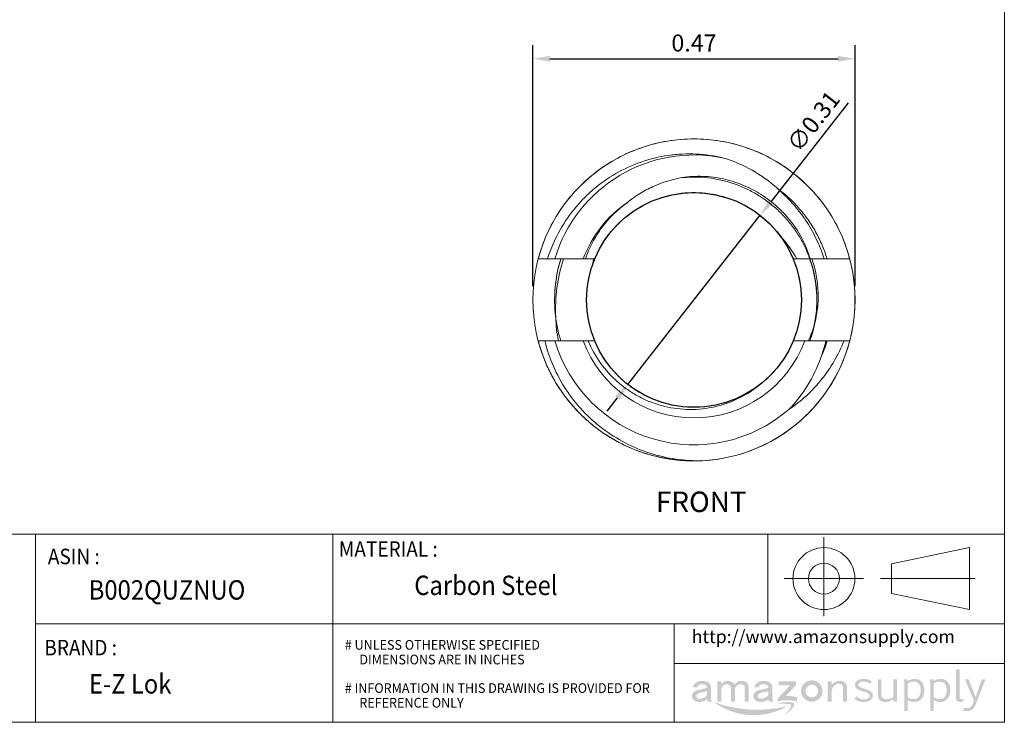
# Model space of a CAD drawing. Units: inches. Extents: x 0 to 2.35, y 0 to 1.78.
# Drawn here: x 0.9 to 2.35, y 0 to 1.03 of the extents above; entities that cross this region are included whole.
import ezdxf

# ---------------------------------------------------------------- set-up
doc = ezdxf.new("R2010")
doc.units = ezdxf.units.IN
doc.header["$MEASUREMENT"] = 0
doc.header["$PDSIZE"] = -1
doc.layers.add('DIM', color=8, linetype='Continuous')
doc.layers.add('FORMAT', color=7, linetype='Continuous')
doc.styles.add('SLDTEXTSTYLE0', font='GOTHIC.TTF', dxfattribs={"width": 0.75})
doc.styles.add('SLDTEXTSTYLE1', font='GOTHIC.TTF', dxfattribs={"width": 0.6875})
doc.styles.get("Standard").update_dxf_attribs({"font": 'GOTHIC.TTF'})
doc.dimstyles.get("Standard").update_dxf_attribs({"dimtxt": 0.025, "dimasz": 0.025, "dimexe": 0.02, "dimexo": 0.02, "dimgap": 0.01, "dimtad": 1, "dimzin": 0, "dimdsep": 46, "dimtxsty": 'Standard', "dimcen": 0.09, "dimadec": 0, "dimazin": 0, "dimtfac": 1, "dimtmove": 0, "dimatfit": 3, "dimfxl": 1, "dimtolj": 1, "dimtzin": 0, "dimarcsym": 0})

# ---------------------------------------------------------------- blocks, each defined once
blk = doc.blocks.new('Block3')
at = {"layer": 'FORMAT', "color": 7, "lineweight": 15}
for p, q in [((9.6231, 1.8727), (9.6231, 2.3826)), ((10.0589, 2.2108), (10.5599, 2.3152)), ((10.5599, 2.3152), (10.5599, 1.916)), ((10.0589, 2.0204), (10.0589, 2.2108)), ((9.3681, 2.1156), (9.8781, 2.1156)), ((9.9872, 2.1156), (10.5963, 2.1156)), ((10.5599, 1.916), (10.0589, 2.0204))]:
    blk.add_line(p, q, dxfattribs=at)
for radius in [0.1996, 0.0998]:
    blk.add_circle((9.6231, 2.1156), radius, dxfattribs=at)
blk = doc.blocks.new('Block2')
at = {"color": 7, "linetype": 'Continuous'}
blk.add_blockref('Block3', (-0.0283, 0.0201), dxfattribs=at)
blk = doc.blocks.new('amazon block')
h = blk.add_hatch(color=150)
h.paths.add_polyline_path([(1.1317, 0.0983, 0.048418), (1.0886, 0.1136, -0.10245), (1.0636, 0.1252, -0.519737), (1.066, 0.1501, -0.178416), (1.0975, 0.1562, -0.161156), (1.1309, 0.1417), (1.1439, 0.1561, 0.087961), (1.1258, 0.1672, 0.096844), (1.0865, 0.1727, 0.128965), (1.0533, 0.1634, 0.25206), (1.0376, 0.14, 0.299887), (1.0505, 0.1097, 0.087968), (1.0888, 0.0932, -0.090827), (1.1199, 0.0812, -0.446686), (1.1255, 0.0541, -0.205844), (1.0941, 0.0433, -0.232268), (1.0483, 0.0636), (1.0334, 0.0487, 0.08975), (1.055, 0.0337, 0.116278), (1.1001, 0.0272, 0.130549), (1.1349, 0.0379, 0.270044), (1.1506, 0.0687, 0.274755)])
h.paths.add_polyline_path([(1.205, 0.0712), (1.205, 0.1705), (1.1825, 0.1705), (1.1825, 0.0681, 0.231056), (1.2003, 0.0338, 0.103398), (1.222, 0.0271, 0.111366), (1.2563, 0.0321, 0.060457), (1.2804, 0.0438), (1.2824, 0.0293), (1.305, 0.0293), (1.303, 0.0456), (1.303, 0.1705), (1.2807, 0.1705), (1.2807, 0.0603, -0.092653), (1.2714, 0.0542, -0.066434), (1.252, 0.0471, -0.071359), (1.226, 0.0462, -0.36661)])
h.paths.add_polyline_path([(1.3489, -0.0301), (1.3716, -0.0301), (1.3716, 0.0381, 0.206548), (1.4332, 0.0295, 0.219443), (1.4714, 0.0681, 0.132304), (1.4755, 0.121, 0.164139), (1.4537, 0.1612, 0.20564), (1.4047, 0.1718, 0.065733), (1.3711, 0.1603), (1.3692, 0.1705), (1.3479, 0.1705), (1.3489, 0.1571)])
h.paths.add_polyline_path([(1.3716, 0.1448, -0.124234), (1.4081, 0.1549, -0.229841), (1.4393, 0.1435, -0.193426), (1.452, 0.117, -0.101399), (1.4501, 0.0758, -0.208336), (1.4261, 0.0471, -0.149686), (1.3834, 0.0497, -0.089916), (1.3716, 0.0565)], flags=16)
h.paths.add_polyline_path([(1.5364, 0.0381, 0.206548), (1.598, 0.0295, 0.219443), (1.6362, 0.0681, 0.132304), (1.6403, 0.121, 0.164139), (1.6185, 0.1612, 0.20564), (1.5695, 0.1718, 0.065733), (1.5359, 0.1603), (1.534, 0.1705), (1.5127, 0.1705), (1.5137, 0.1571), (1.5137, -0.0301), (1.5364, -0.0301)])
h.paths.add_polyline_path([(1.5364, 0.0565), (1.5364, 0.1448, -0.124234), (1.5729, 0.1549, -0.229841), (1.6041, 0.1435, -0.193426), (1.6168, 0.117, -0.101399), (1.6149, 0.0758, -0.208336), (1.5909, 0.0471, -0.149686), (1.5482, 0.0497, -0.089916)], flags=16)
h.paths.add_polyline_path([(1.7001, 0.2342), (1.6776, 0.2342), (1.6776, 0.0526, 0.300357), (1.6898, 0.0294, 0.177293), (1.7162, 0.0297), (1.7263, 0.0329), (1.7229, 0.0451), (1.7155, 0.0446, -0.403375), (1.7001, 0.0551)])
h.paths.add_polyline_path([(1.7566, 0.1705), (1.7332, 0.1705), (1.789, 0.0387, -0.124805), (1.7797, 0.0098, -0.204127), (1.7583, -0.0109, -0.158285), (1.7281, -0.0088), (1.7235, -0.0288, 0.0504), (1.7527, -0.031, 0.157331), (1.7787, -0.0219, 0.137964), (1.7998, 0.0061), (1.8639, 0.1705), (1.8404, 0.1705), (1.8014, 0.0576)])
h = blk.add_hatch(color=256)
h.paths.add_polyline_path([(0.1001, 0.1169), (0.0766, 0.1099), (0.0538, 0.1048, 0.1135), (0.0223, 0.0943, 0.335029), (0.0055, 0.0541, 0.252375), (0.0336, 0.0295, 0.100876), (0.0634, 0.0279, 0.155831), (0.1001, 0.0445), (0.1001, 0.0416, 0.160017), (0.105, 0.0294), (0.1351, 0.0294, -0.109658), (0.1287, 0.036, -0.137155), (0.125, 0.0492), (0.125, 0.124, 0.267077), (0.1012, 0.1552, 0.108503), (0.057, 0.1603, 0.334351), (0.0108, 0.1205), (0.0384, 0.1205, -0.281532), (0.0559, 0.1381, -0.177517), (0.0889, 0.1357, -0.248348)])
h.paths.add_polyline_path([(0.1001, 0.0952), (0.1001, 0.0722, -0.200474), (0.0676, 0.0493, -0.111504), (0.0436, 0.0491, -0.273859), (0.0327, 0.0607, -0.289643), (0.0396, 0.0788, -0.119025), (0.0556, 0.0853, -0.000655), (0.0799, 0.0902, 0.031015)], flags=16)
h.paths.add_polyline_path([(0.1653, 0.0294), (0.1902, 0.0294), (0.1902, 0.1101, -0.171664), (0.2015, 0.1296, -0.144855), (0.2205, 0.1387, -0.134009), (0.2387, 0.1365, -0.256346), (0.2518, 0.1192), (0.2518, 0.0294), (0.2769, 0.0294), (0.2769, 0.1122, -0.18308), (0.2904, 0.1313, -0.120685), (0.308, 0.1382, -0.215753), (0.3303, 0.1343, -0.267998), (0.3385, 0.1205), (0.3385, 0.0294), (0.3634, 0.0294), (0.3634, 0.1205), (0.3634, 0.1262, 0.27846), (0.3399, 0.1572, 0.149533), (0.3039, 0.1587, 0.179624), (0.2744, 0.1367, 0.119004), (0.2593, 0.1531, 0.15107), (0.2257, 0.1607, 0.122417), (0.2069, 0.1546, 0.090382), (0.1902, 0.1389), (0.1902, 0.1584), (0.1653, 0.1584)])
h.paths.add_polyline_path([(0.3944, 0.0541, 0.252375), (0.4225, 0.0295, 0.100876), (0.4522, 0.0279, 0.155831), (0.489, 0.0445), (0.4889, 0.0416, 0.160017), (0.4939, 0.0294), (0.5239, 0.0294, -0.109658), (0.5176, 0.036, -0.137155), (0.5139, 0.0492), (0.5139, 0.124, 0.267077), (0.49, 0.1552, 0.108503), (0.4459, 0.1603, 0.334351), (0.3997, 0.1205), (0.4272, 0.1205, -0.281532), (0.4448, 0.1381, -0.177517), (0.4778, 0.1357, -0.248348), (0.4889, 0.1169), (0.4655, 0.1099), (0.4427, 0.1048, 0.1135), (0.4111, 0.0943, 0.335029)])
h.paths.add_polyline_path([(0.4285, 0.0788, -0.119025), (0.4445, 0.0853, -0.000655), (0.4687, 0.0902, 0.031015), (0.4889, 0.0952), (0.4889, 0.0722, -0.200474), (0.4565, 0.0493, -0.111504), (0.4325, 0.0491, -0.273859), (0.4216, 0.0607, -0.289643)], flags=16)
h.paths.add_polyline_path([(0.6632, 0.1332), (0.6632, 0.1584), (0.5529, 0.1584), (0.5529, 0.1319), (0.6257, 0.1319), (0.5479, 0.0492), (0.5479, 0.0294, -0.147311), (0.6697, 0.0294), (0.6697, 0.0572, 0.074782), (0.5994, 0.0649)])
h.paths.add_polyline_path([(0.696, 0.0964, 1), (0.8315, 0.0964, 1)])
h.paths.add_polyline_path([(0.8039, 0.0964, -1), (0.7236, 0.0964, -1)], flags=16)
h.paths.add_polyline_path([(0.8641, 0.0294), (0.8892, 0.0294), (0.8892, 0.0949, -0.188488), (0.9042, 0.1271, -0.08255), (0.9201, 0.1392, -0.187986), (0.9446, 0.1408, -0.340069), (0.9619, 0.1182), (0.9619, 0.0294), (0.987, 0.0294), (0.987, 0.1267, 0.370983), (0.9482, 0.1601, 0.160618), (0.9134, 0.1549, 0.092011), (0.8892, 0.1354), (0.8892, 0.1584), (0.8641, 0.1584)])
blk.add_hatch(color=256).paths.add_polyline_path([(0.1429, 0.0268, 0.300557), (0.61, 0.001, -0.148665)])
h = blk.add_hatch(color=256)
edge = h.paths.add_edge_path()
edge.add_spline(control_points=[(0.5476, 0.0189), (0.5671, 0.0229), (0.5967, 0.0268), (0.673, 0.026), (0.634, -0.0268), (0.5802, -0.0638), (0.6123, -0.0309), (0.6249, -0.0181), (0.6384, 0.0136), (0.6021, 0.0146), (0.5795, 0.0159), (0.5642, 0.0167), (0.5423, 0.0179), (0.5476, 0.0189)], knot_values=[0, 0, 0, 0, 0.306028, 0.531197, 0.869524, 1.026136, 1.147416, 1.3155, 1.413679, 1.543957, 1.719337, 1.769191, 1.852441, 1.852441, 1.852441, 1.852441], degree=3, periodic=0)
blk = doc.blocks.new('*D6')
at = {"layer": 'Defpoints', "color": 0}
for p in [(2.1264, 0.9735), (1.6539, 0.6197), (2.1264, 0.6197)]:
    blk.add_point(p, dxfattribs=at)
at = {"layer": 'DIM', "color": 0, "lineweight": -2}
for p, q in [((1.6539, 0.6397), (1.6539, 0.9935)), ((2.1264, 0.6397), (2.1264, 0.9935)), ((1.6789, 0.9735), (2.1014, 0.9735))]:
    blk.add_line(p, q, dxfattribs=at)
at = {"layer": 'DIM', "color": 0}
for points in [[(1.6789, 0.9777), (1.6789, 0.9693), (1.6539, 0.9735)], [(2.1014, 0.9777), (2.1014, 0.9693), (2.1264, 0.9735)]]:
    blk.add_solid(points, dxfattribs=at)
at = {"layer": 'DIM', "color": 0, "insert": (1.8901, 0.9966), "char_height": 0.025, "attachment_point": 5}
blk.add_mtext('\\A1;0.47', dxfattribs=at)
blk = doc.blocks.new('*D7')
at = {"layer": 'Defpoints', "color": 0}
for p in [(1.9872, 0.7438), (1.7931, 0.4957)]:
    blk.add_point(p, dxfattribs=at)
at = {"layer": 'DIM', "color": 0, "lineweight": -2}
for p, q in [((2.1162, 0.9087), (2.0026, 0.7634)), ((1.7931, 0.4957), (1.9872, 0.7438)), ((1.7777, 0.476), (1.7623, 0.4563))]:
    blk.add_line(p, q, dxfattribs=at)
at = {"layer": 'DIM', "color": 0}
for points in [[(1.9993, 0.766), (2.0058, 0.7609), (1.9872, 0.7438)], [(1.7744, 0.4785), (1.781, 0.4734), (1.7931, 0.4957)]]:
    blk.add_solid(points, dxfattribs=at)
at = {"layer": 'DIM', "color": 0, "insert": (2.0653, 0.8817), "char_height": 0.025, "attachment_point": 5, "rotation": 51.9727}
blk.add_mtext('\\A1;∅0.31', dxfattribs=at)

msp = doc.modelspace()

# ---------------------------------------------------------------- linework, layer by layer
at = {"color": 7, "linetype": 'Continuous', "lineweight": 15}
for p, q in [((2.0083, 0.7238), (2.018, 0.7115)), ((1.7277, 0.6799), (1.6863, 0.6799)), ((2.081, 0.6799), (2.0605, 0.6799)), ((2.081, 0.6799), (2.081, 0.6799)), ((2.1184, 0.6799), (2.1202, 0.6733)), ((1.6863, 0.5595), (1.7277, 0.5595)), ((2.0526, 0.5595), (2.0836, 0.5595))]:
    msp.add_line(p, q, dxfattribs=at)
msp.add_circle((1.8901, 0.6197), 0.2362, dxfattribs=at)
for radius, start, end in [(0.2126, 78.151, 163.5408), (0.1732, 124.5688, 159.6516), (0.1575, 22.4886, 36.2793), (0.1575, 162.3823, 202.4886), (0.2362, 345.2264, 13.115), (0.2126, 196.4592, 310.8663), (0.1732, 200.3484, 339.6516), (0.2362, 273.0076, 345.2264), (0.1575, 306.2793, 337.5114)]:
    msp.add_arc((1.8901, 0.6197), radius, start, end, dxfattribs=at)
for points, knots in [([(1.6617, 0.6799), (1.665, 0.6923), (1.6692, 0.7043), (1.6798, 0.7279), (1.686, 0.7393), (1.7076, 0.7719), (1.7257, 0.7912), (1.7561, 0.8146), (1.7668, 0.8216), (1.7896, 0.8339), (1.8016, 0.8391), (1.8386, 0.8517), (1.8647, 0.8559), (1.9156, 0.8559), (1.9417, 0.8517), (1.9787, 0.8391), (1.9907, 0.8339), (2.0135, 0.8216), (2.0242, 0.8146), (2.0545, 0.7912), (2.0727, 0.7719), (2.0943, 0.7393), (2.1005, 0.7279), (2.1111, 0.7043), (2.1153, 0.6923), (2.1186, 0.6799)], [0, 0, 0, 0, 0.0625, 0.0625, 0.125, 0.125, 0.25, 0.25, 0.3125, 0.3125, 0.375, 0.375, 0.5, 0.5, 0.625, 0.625, 0.6875, 0.6875, 0.75, 0.75, 0.875, 0.875, 0.9375, 0.9375, 1, 1, 1, 1]), ([(1.9338, 0.8278), (1.9204, 0.831), (1.9069, 0.833), (1.8866, 0.8339), (1.8798, 0.8339), (1.8661, 0.8333), (1.8592, 0.8326), (1.8389, 0.8297), (1.8257, 0.8264), (1.7999, 0.8175), (1.7873, 0.8118), (1.7637, 0.7982), (1.7526, 0.7903), (1.7371, 0.777), (1.732, 0.7722), (1.7225, 0.7624), (1.718, 0.7573), (1.7053, 0.7414), (1.6978, 0.73), (1.6848, 0.7058), (1.6795, 0.6931), (1.6754, 0.6799)], [0, 0, 0, 0, 0.125, 0.125, 0.1875, 0.1875, 0.25, 0.25, 0.375, 0.375, 0.5, 0.5, 0.625, 0.625, 0.6875, 0.6875, 0.75, 0.75, 0.875, 0.875, 1, 1, 1, 1]), ([(2.0118, 0.7839), (2.0005, 0.794), (1.9883, 0.8027), (1.9623, 0.8173), (1.9483, 0.8233), (1.9338, 0.8278)], [0, 0, 0, 0, 0.5, 0.5, 1, 1, 1, 1]), ([(1.873, 0.7991), (1.8581, 0.7966), (1.8438, 0.7922), (1.8234, 0.7829), (1.8167, 0.7794), (1.8039, 0.7715), (1.7977, 0.7671), (1.7919, 0.7623)], [0, 0, 0, 0, 0.5, 0.5, 0.75, 0.75, 1, 1, 1, 1]), ([(2.0605, 0.6799), (2.0549, 0.6995), (2.0453, 0.7178), (2.0269, 0.7417), (2.02, 0.7492), (2.0051, 0.7628), (1.9971, 0.7689), (1.9802, 0.7796), (1.9712, 0.7843), (1.9525, 0.792), (1.943, 0.795), (1.9234, 0.7993), (1.9133, 0.8006), (1.8931, 0.8013), (1.883, 0.8008), (1.873, 0.7991)], [0, 0, 0, 0, 0.25, 0.25, 0.375, 0.375, 0.5, 0.5, 0.625, 0.625, 0.75, 0.75, 0.875, 0.875, 1, 1, 1, 1]), ([(2.081, 0.6799), (2.0778, 0.6901), (2.0739, 0.6999), (2.0648, 0.7189), (2.0596, 0.728), (2.0479, 0.7454), (2.0414, 0.7537), (2.0273, 0.7695), (2.0197, 0.7769), (2.0118, 0.7839)], [0, 0, 0, 0, 0.25, 0.25, 0.5, 0.5, 0.75, 0.75, 1, 1, 1, 1]), ([(1.7446, 0.6799), (1.75, 0.6929), (1.7572, 0.7052), (1.7741, 0.7271), (1.7837, 0.7366), (1.8058, 0.7534), (1.8181, 0.7604), (1.8442, 0.771), (1.858, 0.7745), (1.8854, 0.7777), (1.8989, 0.7775), (1.9264, 0.7736), (1.9401, 0.7697), (1.9659, 0.7585), (1.978, 0.7511), (1.9995, 0.7339), (2.0089, 0.7241), (2.0171, 0.7129)], [0, 0, 0, 0, 0.125, 0.125, 0.25, 0.25, 0.375, 0.375, 0.5, 0.5, 0.625, 0.625, 0.75, 0.75, 0.875, 0.875, 1, 1, 1, 1]), ([(1.7919, 0.7623), (1.7778, 0.752), (1.7655, 0.7399), (1.7499, 0.7189), (1.7453, 0.7115), (1.7372, 0.6962), (1.7338, 0.6882), (1.7309, 0.6799)], [0, 0, 0, 0, 0.5, 0.5, 0.75, 0.75, 1, 1, 1, 1]), ([(1.6754, 0.6799), (1.6736, 0.6799), (1.669, 0.6799), (1.6645, 0.6799), (1.6617, 0.6799)], [0, 0, 0, 0, 0.3966651, 1, 1, 1, 1]), ([(1.6989, 0.6799), (1.6943, 0.6661), (1.6911, 0.6519), (1.6873, 0.6234), (1.6869, 0.609), (1.6873, 0.5945)], [0, 0, 0, 0, 0.5, 0.5, 1, 1, 1, 1]), ([(1.7446, 0.6799), (1.7426, 0.6799), (1.7384, 0.6799), (1.7339, 0.6799), (1.7314, 0.6799), (1.731, 0.6799)], [0, 0, 0, 0, 0.452453, 0.904905, 1, 1, 1, 1]), ([(1.7462, 0.6833), (1.7443, 0.679), (1.7421, 0.6742), (1.7407, 0.6691), (1.7405, 0.6685)], [0, 0, 0, 0, 0.88571, 1, 1, 1, 1]), ([(2.0356, 0.5595), (2.0358, 0.5599), (2.0385, 0.5656), (2.042, 0.5774), (2.046, 0.5946), (2.0474, 0.6089), (2.0478, 0.6231), (2.047, 0.6374), (2.0439, 0.6549), (2.0401, 0.6691), (2.0366, 0.6772), (2.0354, 0.6798)], [0, 0, 0, 0, 0.009929, 0.153285, 0.297097, 0.440453, 0.500099, 0.643422, 0.787203, 0.930527, 1, 1, 1, 1]), ([(2.06, 0.6799), (2.058, 0.6799), (2.0559, 0.6799), (2.0539, 0.6799), (2.0517, 0.6799), (2.0495, 0.6799), (2.0474, 0.6799), (2.0452, 0.6799), (2.043, 0.6799), (2.0408, 0.6799)], [0, 0, 0, 0, 0.0001771188, 0.0001771188, 0.0001771188, 0.0003677308, 0.0003677308, 0.0003677308, 0.000558343, 0.000558343, 0.000558343, 0.000558343]), ([(2.0631, 0.6799), (2.0658, 0.6721), (2.0679, 0.6642), (2.0709, 0.6481), (2.0718, 0.64), (2.0724, 0.6237), (2.0722, 0.6154), (2.0704, 0.5992), (2.0689, 0.5911), (2.0666, 0.5832)], [0, 0, 0, 0, 0.25, 0.25, 0.5, 0.5, 0.75, 0.75, 1, 1, 1, 1]), ([(2.1186, 0.6799), (2.1158, 0.6799), (2.113, 0.6799), (2.1102, 0.6799), (2.1074, 0.6799), (2.1046, 0.6799), (2.1018, 0.6799), (2.0963, 0.6799), (2.0909, 0.6799), (2.0855, 0.6799)], [0, 0, 0, 0, 0.0002424679, 0.0002424679, 0.0002424679, 0.0004849359, 0.0004849359, 0.0004849359, 0.0009562498, 0.0009562498, 0.0009562498, 0.0009562498]), ([(1.9, 0.3839), (1.8951, 0.3837), (1.8836, 0.3832), (1.8655, 0.3845), (1.8457, 0.3874), (1.8263, 0.392), (1.8073, 0.3982), (1.7889, 0.406), (1.7713, 0.4153), (1.7544, 0.426), (1.7386, 0.4381), (1.7238, 0.4516), (1.7102, 0.4662), (1.6979, 0.4819), (1.6866, 0.4992), (1.6766, 0.518), (1.6679, 0.5383), (1.6638, 0.5524), (1.6617, 0.5595)], [0, 0, 0, 0, 0.045644, 0.107861, 0.170301, 0.232742, 0.294959, 0.357178, 0.419619, 0.482059, 0.544278, 0.606495, 0.668935, 0.731375, 0.793593, 0.862346, 0.931248, 1, 1, 1, 1]), ([(1.6617, 0.5595), (1.6645, 0.5595), (1.6678, 0.5595), (1.671, 0.5595), (1.6715, 0.5595)], [0, 0, 0, 0, 0.860414, 1, 1, 1, 1]), ([(1.6715, 0.5595), (1.6777, 0.5338), (1.6881, 0.5099), (1.7099, 0.4769), (1.718, 0.4666), (1.7358, 0.4476), (1.7455, 0.4389), (1.7666, 0.423), (1.7776, 0.416), (1.8007, 0.404), (1.8128, 0.399), (1.8504, 0.3869), (1.8762, 0.3832), (1.9025, 0.3838)], [0, 0, 0, 0, 0.25, 0.25, 0.375, 0.375, 0.5, 0.5, 0.625, 0.625, 0.75, 0.75, 1, 1, 1, 1]), ([(1.9833, 0.4927), (1.9735, 0.485), (1.9629, 0.4786), (1.9405, 0.4683), (1.9285, 0.4644), (1.9043, 0.4596), (1.8919, 0.4586), (1.867, 0.4595), (1.8548, 0.4614), (1.8369, 0.4663), (1.831, 0.4682), (1.8194, 0.4728), (1.8082, 0.4781), (1.7977, 0.4845), (1.7875, 0.4916), (1.7826, 0.4955), (1.7686, 0.5078), (1.7604, 0.5169), (1.7459, 0.537), (1.7397, 0.548), (1.7348, 0.5595)], [0, 0, 0, 0, 0.125, 0.125, 0.25, 0.25, 0.375, 0.375, 0.5, 0.5, 0.5625, 0.5625, 0.625, 0.6875, 0.6875, 0.75, 0.75, 0.875, 0.875, 1, 1, 1, 1]), ([(1.7348, 0.5595), (1.7361, 0.5595), (1.7393, 0.5595), (1.7426, 0.5595), (1.7446, 0.5595)], [0, 0, 0, 0, 0.379287, 1, 1, 1, 1]), ([(1.9804, 0.4907), (1.9757, 0.4876), (1.966, 0.4812), (1.9501, 0.4738), (1.9334, 0.4679), (1.9161, 0.464), (1.8984, 0.4621), (1.8806, 0.4622), (1.863, 0.4642), (1.8457, 0.4683), (1.829, 0.4742), (1.813, 0.482), (1.798, 0.4916), (1.7842, 0.5027), (1.7718, 0.5153), (1.7611, 0.529), (1.7518, 0.5437), (1.747, 0.5542), (1.7446, 0.5595)], [0, 0, 0, 0, 0.060354, 0.123221, 0.186289, 0.249157, 0.312035, 0.375114, 0.437993, 0.50086, 0.563927, 0.626794, 0.689672, 0.752752, 0.81563, 0.877025, 0.938606, 1, 1, 1, 1]), ([(2.11, 0.5595), (2.1018, 0.539), (2.091, 0.5202), (2.0705, 0.4947), (2.063, 0.4866), (2.0469, 0.4718), (2.0384, 0.4651), (2.0292, 0.4589)], [0, 0, 0, 0, 0.5, 0.5, 0.75, 0.75, 1, 1, 1, 1]), ([(2.0855, 0.5595), (2.0882, 0.5595), (2.091, 0.5595), (2.0938, 0.5595), (2.0992, 0.5595), (2.1046, 0.5595), (2.11, 0.5595)], [0, 0, 0, 0, 0.0002424679, 0.0002424679, 0.0002424679, 0.0007159842, 0.0007159842, 0.0007159842, 0.0007159842]), ([(2.076, 0.5347), (2.071, 0.5205), (2.0646, 0.507), (2.049, 0.4817), (2.0397, 0.4698), (2.0292, 0.4589)], [0, 0, 0, 0, 0.5, 0.5, 1, 1, 1, 1])]:
    msp.add_open_spline(points, degree=3, knots=knots, dxfattribs=at)
at = {"color": 8, "linetype": 'Continuous', "lineweight": 15}
for points, knots in [([(2.06, 0.6799), (2.0578, 0.6856), (2.0535, 0.6968), (2.0449, 0.7126), (2.0348, 0.7278), (2.023, 0.7419), (2.0096, 0.7551), (1.9948, 0.7668), (1.9788, 0.777), (1.9616, 0.7855), (1.9436, 0.7922), (1.9251, 0.7968), (1.9064, 0.7995), (1.8886, 0.8003), (1.8771, 0.7993), (1.8719, 0.7989)], [0, 0, 0, 0, 0.075225, 0.150269, 0.224759, 0.30298, 0.380344, 0.458804, 0.538208, 0.618124, 0.6981, 0.777685, 0.856437, 0.933974, 1, 1, 1, 1]), ([(2.0855, 0.6799), (2.0831, 0.6867), (2.0785, 0.7003), (2.0688, 0.7197), (2.0572, 0.7382), (2.0436, 0.7552), (2.0286, 0.7707), (2.0175, 0.7794), (2.0121, 0.7837)], [0, 0, 0, 0, 0.165785, 0.3335, 0.502279, 0.671163, 0.839187, 1, 1, 1, 1]), ([(1.695, 0.6798), (1.6937, 0.6755), (1.6904, 0.6647), (1.6873, 0.6469), (1.6855, 0.6268), (1.6858, 0.6064), (1.6882, 0.5864), (1.6913, 0.5707), (1.6942, 0.5619), (1.695, 0.5596)], [0, 0, 0, 0, 0.111307, 0.276246, 0.442286, 0.608612, 0.774401, 0.938844, 1, 1, 1, 1]), ([(1.695, 0.6798), (1.6945, 0.6786), (1.6919, 0.6709), (1.6889, 0.6564), (1.686, 0.6364), (1.6856, 0.6161), (1.6861, 0.6022), (1.6873, 0.5952), (1.6873, 0.5949)], [0, 0, 0, 0, 0.047911, 0.281083, 0.516355, 0.752587, 0.98861, 1, 1, 1, 1]), ([(2.06, 0.6799), (2.0601, 0.6796), (2.0626, 0.6735), (2.0658, 0.6608), (2.0693, 0.6422), (2.0706, 0.6234), (2.0701, 0.6047), (2.0675, 0.586), (2.064, 0.5709), (2.0608, 0.5623), (2.0598, 0.5596)], [0, 0, 0, 0, 0.006974, 0.162926, 0.317534, 0.46997, 0.621445, 0.775281, 0.930797, 1, 1, 1, 1]), ([(2.0599, 0.6799), (2.0616, 0.6747), (2.0653, 0.6636), (2.0687, 0.6459), (2.0705, 0.6272), (2.0703, 0.6084), (2.0681, 0.5897), (2.0647, 0.5733), (2.0612, 0.5635), (2.0598, 0.5596)], [0, 0, 0, 0, 0.131742, 0.286696, 0.439639, 0.590906, 0.744316, 0.899573, 1, 1, 1, 1]), ([(2.0599, 0.6799), (2.0602, 0.6792), (2.0629, 0.6726), (2.0661, 0.6596), (2.0695, 0.641), (2.0707, 0.6222), (2.07, 0.6034), (2.0672, 0.5848), (2.0638, 0.57), (2.0607, 0.5619), (2.0598, 0.5596)], [0, 0, 0, 0, 0.017332, 0.173228, 0.327723, 0.479994, 0.631597, 0.785577, 0.941183, 1, 1, 1, 1]), ([(2.0598, 0.6798), (2.0615, 0.6751), (2.0651, 0.6644), (2.0686, 0.6472), (2.0705, 0.6285), (2.0704, 0.6097), (2.0684, 0.591), (2.0649, 0.5741), (2.0613, 0.5639), (2.0598, 0.5596)], [0, 0, 0, 0, 0.121296, 0.27636, 0.429467, 0.580715, 0.733977, 0.889142, 1, 1, 1, 1]), ([(2.0598, 0.6798), (2.0605, 0.678), (2.0636, 0.6702), (2.0669, 0.6559), (2.0699, 0.6372), (2.0707, 0.6185), (2.0696, 0.5997), (2.0664, 0.5811), (2.0631, 0.5676), (2.0603, 0.5606), (2.0599, 0.5596)], [0, 0, 0, 0, 0.048437, 0.204126, 0.358244, 0.509996, 0.662096, 0.816472, 0.972305, 1, 1, 1, 1]), ([(2.0598, 0.6798), (2.061, 0.6763), (2.0645, 0.6669), (2.0679, 0.6509), (2.0703, 0.6322), (2.0706, 0.6134), (2.0689, 0.5947), (2.0656, 0.5766), (2.0618, 0.565), (2.0599, 0.5595)], [0, 0, 0, 0, 0.090005, 0.245345, 0.398894, 0.550199, 0.70297, 0.857805, 1, 1, 1, 1]), ([(2.0598, 0.6798), (2.0607, 0.6776), (2.0638, 0.6694), (2.0672, 0.6546), (2.07, 0.636), (2.0707, 0.6172), (2.0695, 0.5985), (2.0661, 0.5798), (2.0629, 0.5668), (2.0602, 0.5602), (2.0599, 0.5595)], [0, 0, 0, 0, 0.058817, 0.214423, 0.368403, 0.520006, 0.672277, 0.826772, 0.982668, 1, 1, 1, 1]), ([(2.0598, 0.6798), (2.0612, 0.6759), (2.0647, 0.6661), (2.0681, 0.6497), (2.0704, 0.631), (2.0705, 0.6122), (2.0691, 0.5963), (2.0673, 0.5867), (2.0666, 0.5832)], [0, 0, 0, 0, 0.1256311, 0.3198525, 0.5117629, 0.7009929, 0.8923199, 1, 1, 1, 1])]:
    msp.add_open_spline(points, degree=3, knots=knots, dxfattribs=at)
at = {"color": 7, "linetype": 'Continuous', "lineweight": 15}
for points in [[(2.0408, 0.6799), (2.0343, 0.6919), (2.0264, 0.7029), (2.0171, 0.7129)], [(1.6754, 0.6799), (1.679, 0.6799), (1.6826, 0.6799), (1.6863, 0.6799)], [(1.7309, 0.6799), (1.7299, 0.6799), (1.7288, 0.6799), (1.7277, 0.6799)], [(1.7401, 0.6674), (1.741, 0.6716), (1.7421, 0.6758), (1.7434, 0.6799)], [(2.0356, 0.6799), (2.0374, 0.6799), (2.0391, 0.6799), (2.0408, 0.6799)], [(2.0605, 0.6799), (2.0603, 0.6799), (2.0602, 0.6799), (2.06, 0.6799)], [(2.0855, 0.6799), (2.0829, 0.6799), (2.0811, 0.6799), (2.081, 0.6799)], [(2.1202, 0.6733), (2.1195, 0.6755), (2.1188, 0.6777), (2.118, 0.6799)], [(1.6873, 0.5945), (1.6877, 0.5827), (1.6891, 0.571), (1.6915, 0.5595)], [(2.0666, 0.5832), (2.0643, 0.5751), (2.0614, 0.5672), (2.0579, 0.5595)], [(1.6863, 0.5595), (1.6813, 0.5595), (1.6764, 0.5595), (1.6715, 0.5595)], [(1.7277, 0.5595), (1.7301, 0.5595), (1.7324, 0.5595), (1.7348, 0.5595)], [(2.0356, 0.5595), (2.0413, 0.5595), (2.0469, 0.5595), (2.0526, 0.5595)], [(2.0855, 0.5595), (2.0829, 0.5511), (2.0797, 0.5428), (2.076, 0.5347)], [(2.0836, 0.5595), (2.0815, 0.5511), (2.0789, 0.5428), (2.076, 0.5347)], [(2.0855, 0.5595), (2.0848, 0.5595), (2.0841, 0.5595), (2.0836, 0.5595)], [(2.1186, 0.5595), (2.1157, 0.5595), (2.1128, 0.5595), (2.11, 0.5595)]]:
    msp.add_open_spline(points, degree=3, dxfattribs=at)
at = {"layer": 'DIM'}
msp.add_circle((1.8901, 0.6197), 0.1575, dxfattribs=at)
at = {"layer": 'FORMAT', "lineweight": 15}
for p, q in [((0, 0.276), (0.9246, 0.276)), ((0.9246, 0.276), (2.3453, 0.276)), ((0.9246, 0.276), (0.9246, 0)), ((1.3604, 0.276), (1.3604, 0)), ((1.9986, 0.276), (1.9986, 0.1447)), ((1.3604, 0.1447), (0.9246, 0.1447)), ((2.3453, 0.1447), (1.3604, 0.1447)), ((1.861, 0), (1.861, 0.1447)), ((2.3453, 0.0863), (1.861, 0.0863))]:
    msp.add_line(p, q, dxfattribs=at)
msp.add_lwpolyline([(0, 0), (2.3453, 0), (2.3453, 1.776), (0, 1.776)], close=True, dxfattribs=at)

# ---------------------------------------------------------------- block references
at = {"color": 7, "linetype": 'Continuous', "xscale": 0.2276951120761116, "yscale": 0.2276951120761019, "zscale": 0.227695112076103}
msp.add_blockref('Block2', (-0.104, -0.2755), dxfattribs=at)
at = {"xscale": 0.2315191116761717, "yscale": 0.2315191116761717, "zscale": 0.2315191116761717}
msp.add_blockref('amazon block', (1.8861, 0.0236), dxfattribs=at)

# ---------------------------------------------------------------- texts
at = {"color": 7}
msp.add_text('FRONT', height=0.03, dxfattribs=at).set_placement((1.8343, 0.3085))
at = {"color": 160, "linetype": 'Continuous', "lineweight": 0, "insert": (1.8868, 0.1352), "char_height": 0.018975, "attachment_point": 1, "style": 'SLDTEXTSTYLE0'}
msp.add_mtext('http://www.amazonsupply.com', dxfattribs=at)
at = {"layer": 'FORMAT', "color": 7, "style": 'SLDTEXTSTYLE1', "width": 0.9}
for s, height, p in [('MATERIAL :', 0.02277, (1.3693, 0.2428)), ('ASIN :', 0.02277, (0.9425, 0.2319)), ('B002QUZNUO ', 0.028462, (1.0024, 0.18)), ('BRAND :', 0.02277, (0.9373, 0.0982)), ('E-Z Lok', 0.02846, (1.0027, 0.0422))]:
    msp.add_text(s, height=height, dxfattribs=at).set_placement(p)
at = {"layer": 'FORMAT', "color": 0, "style": 'SLDTEXTSTYLE1'}
for s, height, width, p in [('Carbon Steel ', 0.028462, 0.9, (1.4799, 0.1867)), ('# UNLESS OTHERWISE SPECIFIED', 0.014231, 0.95, (1.378, 0.1065)), ('DIMENSIONS ARE IN INCHES', 0.014231, 0.95, (1.3994, 0.085)), ('# INFORMATION IN THIS DRAWING IS PROVIDED FOR', 0.014231, 0.95, (1.378, 0.0431)), ('REFERENCE ONLY', 0.014231, 0.95, (1.3993, 0.0216))]:
    msp.add_text(s, height=height, dxfattribs=dict(at, width=width)).set_placement(p)

# ---------------------------------------------------------------- dimensions: what is measured, and where the dimension line sits
at = {"layer": 'DIM'}
dim = msp.add_linear_dim(base=(2.1264, 0.9735), p1=(1.6539, 0.6197), p2=(2.1264, 0.6197), dimstyle='Standard', dxfattribs=at)
dim.commit()
dim.dimension.update_dxf_attribs({"geometry": '*D6', "text_midpoint": (1.8901, 0.9966)})
dim = msp.add_diameter_dim_2p(p1=(1.79313, 0.49565), p2=(1.98716, 0.74375), dimstyle='Standard', dxfattribs=at)
dim.commit()
dim.dimension.update_dxf_attribs({"geometry": '*D7', "text_midpoint": (2.08373, 0.86724), "dimtype": 163})

doc.saveas('drawing.dxf')
